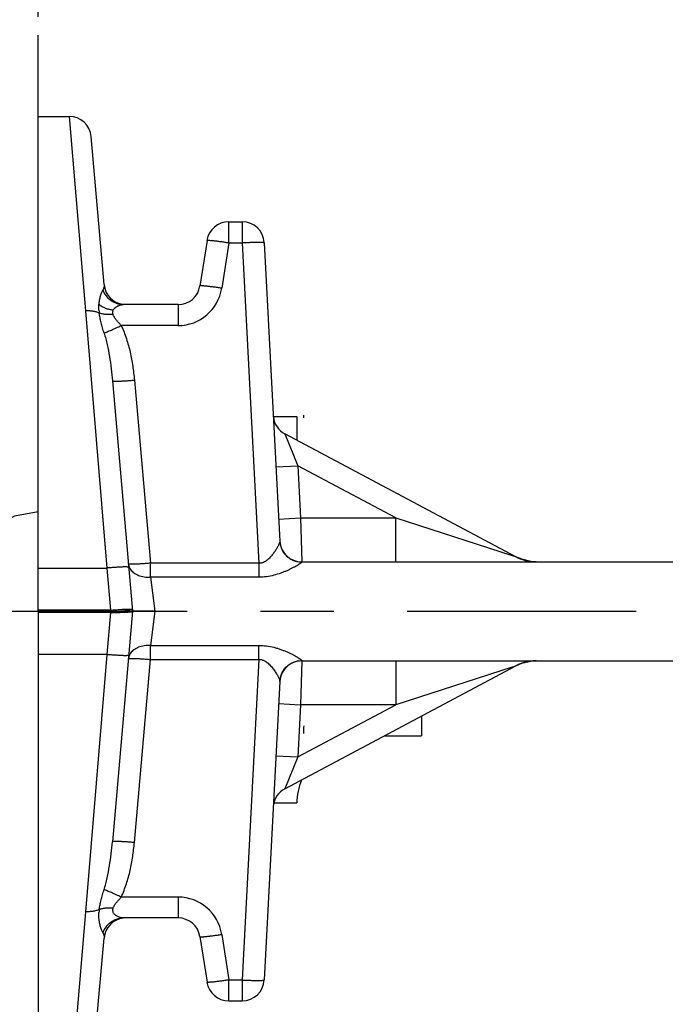
# Model space of a CAD drawing. Extents: x 2.3 to 15.4, y 4.1 to 19.4.
# Drawn here: x 10.4 to 11.3, y 8.4 to 9.8 of the extents above; entities that cross this region are included whole.
import ezdxf

# ---------------------------------------------------------------- set-up
doc = ezdxf.new("R2010")
doc.units = 0
doc.header["$LTSCALE"] = 0.25
doc.header["$MEASUREMENT"] = 0
doc.linetypes.add('CENTER', pattern=[2, 1.25, -0.25, 0.25, -0.25])
doc.linetypes.add('DASHED', pattern=[0.75, 0.5, -0.25])
doc.layers.get('0').update_dxf_attribs({"linetype": 'CONTINUOUS'})
doc.layers.get('DEFPOINTS').update_dxf_attribs({"linetype": 'CONTINUOUS'})
for name, color, linetype in [('12_COMPONENTS', 7, 'CONTINUOUS'), ('DIM', 2, 'CONTINUOUS'), ('pos escutcheon', 7, 'DASHED')]:
    doc.layers.add(name, color=color, linetype=linetype)
doc.styles.add('Arial', font='Arial_0.ttf', dxfattribs={"height": 0.18})
doc.styles.get("Standard").update_dxf_attribs({"font": 'Arial_0.ttf'})
doc.dimstyles.get("Standard").update_dxf_attribs({"dimtxt": 0.18, "dimasz": 0.18, "dimexe": 0.18, "dimexo": 0.0625, "dimgap": 0.09, "dimtad": 0, "dimtih": 1, "dimtoh": 1, "dimdec": 4, "dimzin": 0, "dimdsep": 46, "dimtxsty": 'Standard', "dimcen": 0.09, "dimadec": 0, "dimazin": 0, "dimtfac": 1, "dimtdec": 4, "dimtofl": 0, "dimtmove": 0, "dimatfit": 3, "dimfxl": 0, "dimtolj": 1, "dimtzin": 0, "dimarcsym": 0})

# ---------------------------------------------------------------- blocks, each defined once
blk = doc.blocks.new('HEAD')
at = {"layer": '12_COMPONENTS', "color": 7, "linetype": 'Continuous'}
for p, q in [((18.0645, 11.1641), (18.107, 11.1641)), ((18.1545, 10.9347), (18.1369, 11.1367)), ((18.3246, 11.0204), (18.343, 11.0204)), ((18.295, 10.9949), (18.2854, 10.9328)), ((18.373, 10.9919), (18.3943, 10.5846)), ((18.2557, 10.9074), (18.1805, 10.9074)), ((18.166, 10.8034), (18.1935, 10.4891)), ((18.3855, 10.7547), (18.4175, 10.7547)), ((18.4175, 10.7547), (18.4175, 10.7224)), ((18.7164, 10.5636), (18.4012, 10.7311)), ((18.4242, 10.5566), (18.9395, 10.5566)), ((18.7243, 10.5601), (18.7164, 10.5636)), ((18.7369, 10.5571), (18.7243, 10.5601)), ((18.7441, 10.5566), (18.7368, 10.5571)), ((18.1935, 10.4891), (18.166, 10.1748)), ((18.2236, 10.4891), (18.1935, 10.4891)), ((18.4242, 10.4216), (18.9395, 10.4216)), ((18.7368, 10.4212), (18.7441, 10.4216)), ((18.4012, 10.2471), (18.7164, 10.4147)), ((18.3943, 10.3936), (18.373, 9.9863)), ((18.5875, 10.3462), (18.5875, 10.3191)), ((18.5367, 10.3191), (18.5875, 10.3191)), ((18.3856, 10.2277), (18.4176, 10.2277)), ((18.2557, 10.0709), (18.1805, 10.0709)), ((18.2854, 10.0454), (18.295, 9.9833)), ((18.1369, 9.8415), (18.1545, 10.0435)), ((18.3246, 9.9579), (18.343, 9.9579))]:
    blk.add_line(p, q, dxfattribs=at)
at = {"layer": '12_COMPONENTS', "color": 9, "linetype": 'Continuous'}
for p, q in [((18.107, 11.1641), (18.1291, 10.8988)), ((18.3246, 10.9919), (18.3246, 11.0204)), ((18.343, 11.0204), (18.343, 10.9919)), ((18.3246, 10.9919), (18.315, 10.9298)), ((18.3246, 10.9919), (18.343, 10.9919)), ((18.343, 10.9919), (18.3659, 10.5548)), ((18.2557, 10.9074), (18.2557, 10.8789)), ((18.1291, 10.8988), (18.1584, 10.5481)), ((18.1668, 10.8941), (18.1664, 10.8962)), ((18.2557, 10.8789), (18.178, 10.8789)), ((18.1959, 10.8045), (18.2177, 10.5548)), ((18.4012, 10.7311), (18.4189, 10.6877)), ((18.389, 10.6862), (18.4189, 10.6877)), ((18.5527, 10.6166), (18.4189, 10.6877)), ((18.4189, 10.6877), (18.4227, 10.6166)), ((18.3927, 10.615), (18.4227, 10.6166)), ((18.4227, 10.6166), (18.5527, 10.6166)), ((18.4227, 10.6166), (18.4242, 10.5566)), ((18.5527, 10.5566), (18.5527, 10.6166)), ((18.5527, 10.6166), (18.7112, 10.5653)), ((18.4242, 10.5566), (18.4243, 10.5563)), ((18.7112, 10.5653), (18.716, 10.5637)), ((18.716, 10.5637), (18.7164, 10.5636)), ((18.0645, 10.5481), (18.1584, 10.5481)), ((18.1584, 10.5481), (18.1634, 10.4907)), ((18.2177, 10.5357), (18.2177, 10.5548)), ((18.3659, 10.5548), (18.2177, 10.5548)), ((18.3659, 10.5548), (18.3659, 10.5357)), ((18.3659, 10.5357), (18.2177, 10.5357)), ((18.2177, 10.5357), (18.2236, 10.4891)), ((18.1634, 10.4907), (18.0645, 10.4907)), ((18.1634, 10.4875), (18.1634, 10.4907)), ((18.1919, 10.4911), (18.1876, 10.4903)), ((18.2236, 10.4891), (18.2177, 10.4426)), ((18.1634, 10.4875), (18.0645, 10.4875)), ((18.1634, 10.4875), (18.1584, 10.4301)), ((18.2177, 10.4426), (18.3659, 10.4426)), ((18.2177, 10.4234), (18.2177, 10.4426)), ((18.3659, 10.4234), (18.3659, 10.4426)), ((18.1584, 10.4301), (18.0645, 10.4301)), ((18.1584, 10.4301), (18.1291, 10.0794)), ((18.1959, 10.1737), (18.2177, 10.4234)), ((18.2177, 10.4234), (18.3659, 10.4234)), ((18.3659, 10.4234), (18.343, 9.9863)), ((18.4242, 10.4216), (18.4227, 10.3616)), ((18.4243, 10.4219), (18.4242, 10.4216)), ((18.5527, 10.4216), (18.5527, 10.3616)), ((18.7113, 10.413), (18.5527, 10.3616)), ((18.7145, 10.414), (18.7113, 10.413)), ((18.716, 10.4145), (18.7145, 10.414)), ((18.7164, 10.4147), (18.716, 10.4145)), ((18.3927, 10.3632), (18.4227, 10.3616)), ((18.4189, 10.2905), (18.5527, 10.3616)), ((18.4227, 10.3616), (18.4189, 10.2905)), ((18.5527, 10.3616), (18.4227, 10.3616)), ((18.389, 10.2921), (18.4189, 10.2905)), ((18.4189, 10.2905), (18.4012, 10.2471)), ((18.2557, 10.0993), (18.178, 10.0993)), ((18.2557, 10.0993), (18.2557, 10.0709)), ((18.1291, 10.0794), (18.107, 9.8141)), ((18.1664, 10.0821), (18.1668, 10.0842)), ((18.315, 10.0484), (18.3246, 9.9863)), ((18.3246, 9.9863), (18.343, 9.9863)), ((18.3246, 9.9579), (18.3246, 9.9863)), ((18.343, 9.9863), (18.343, 9.9579))]:
    blk.add_line(p, q, dxfattribs=at)
at = {"layer": '12_COMPONENTS', "color": 7, "linetype": 'Continuous'}
blk.add_lwpolyline([(18.7164, 10.4147), (18.7243, 10.4182), (18.7369, 10.4212)], dxfattribs=at)
for centre, radius, start, end in [((18.107, 11.1341), 0.03, 5, 90), ((18.3246, 10.9904), 0.03, 90, 171.2314), ((18.343, 10.9904), 0.03, 3, 90), ((18.1844, 10.9374), 0.03, 185, 262.6461), ((18.2557, 10.9374), 0.03, 270, 351.2314), ((18.4153, 10.7576), 0.03, 186.2215, 242), ((18.4242, 10.5866), 0.03, 183.8178, 270), ((18.4242, 10.3916), 0.03, 90, 176.1822), ((18.4153, 10.2206), 0.03, 118, 174.5848), ((18.5113, 10.2254), 0.0938, 158.8904, 178.5843), ((18.1844, 10.0409), 0.03, 97.3539, 175), ((18.2557, 10.0409), 0.03, 8.7686, 90), ((18.3246, 9.9879), 0.03, 188.7686, 270), ((18.343, 9.9879), 0.03, 270, 357)]:
    blk.add_arc(centre, radius, start, end, dxfattribs=at)
at = {"layer": '12_COMPONENTS', "color": 9, "linetype": 'Continuous'}
for centre, radius, start, end in [((18.2557, 10.9389), 0.06, 270.0028, 351.2288), ((18.2165, 10.9041), 0.069, 183.4506, 186.8463), ((18.7441, 10.6159), 0.0593, 241.7306, 242.101), ((18.7442, 10.6162), 0.0596, 242.1049, 250.2211), ((18.7442, 10.616), 0.0594, 250.2227, 269.9979), ((18.7442, 10.3622), 0.0594, 90.004, 97.9852), ((18.7441, 10.3623), 0.0593, 117.8978, 118.2694), ((18.7442, 10.3622), 0.0594, 116.1745, 117.8973), ((18.7442, 10.362), 0.0596, 109.7805, 116.1733), ((18.7442, 10.3622), 0.0594, 109.3706, 109.7772), ((18.7441, 10.3623), 0.0593, 97.9823, 109.3706), ((18.2557, 10.0393), 0.06, 8.7712, 89.9973), ((18.215, 10.0742), 0.0675, 173.1132, 176.5875)]:
    blk.add_arc(centre, radius, start, end, dxfattribs=at)
for points, knots in [([(18.295, 10.9949), (18.295, 10.995), (18.295, 10.995), (18.2951, 10.995), (18.2952, 10.9951), (18.2953, 10.9951), (18.2956, 10.9951), (18.2959, 10.9952), (18.2963, 10.9952), (18.2968, 10.9952), (18.2975, 10.9952), (18.2986, 10.9951), (18.3001, 10.995), (18.3019, 10.9949), (18.3038, 10.9947), (18.3059, 10.9945), (18.3091, 10.9941), (18.3135, 10.9935), (18.3189, 10.9928), (18.3227, 10.9922), (18.3246, 10.9919)], [0, 0, 0, 0, 0.002797, 0.004758, 0.007204, 0.013684, 0.02238, 0.033331, 0.046546, 0.062023, 0.079732, 0.121663, 0.17195, 0.23018, 0.295801, 0.368149, 0.446556, 0.618605, 0.805644, 1, 1, 1, 1]), ([(18.343, 10.9919), (18.3449, 10.992), (18.3488, 10.9922), (18.3543, 10.9924), (18.3587, 10.9925), (18.3619, 10.9926), (18.3641, 10.9926), (18.366, 10.9926), (18.3678, 10.9925), (18.3693, 10.9925), (18.3704, 10.9924), (18.3712, 10.9924), (18.3716, 10.9923), (18.372, 10.9923), (18.3723, 10.9922), (18.3726, 10.9922), (18.3728, 10.9921), (18.3729, 10.992), (18.3729, 10.992), (18.3729, 10.992), (18.373, 10.9919)], [0, 0, 0, 0, 0.194241, 0.380945, 0.553012, 0.631472, 0.703871, 0.769517, 0.827792, 0.878146, 0.920116, 0.937841, 0.953339, 0.966583, 0.977562, 0.986276, 0.992764, 0.995214, 0.99718, 1, 1, 1, 1]), ([(18.1545, 10.9347), (18.1546, 10.9342), (18.1546, 10.933), (18.1544, 10.9313), (18.1539, 10.9296), (18.1535, 10.9286), (18.1532, 10.928)], [0, 0, 0, 0, 0.245026, 0.489966, 0.739642, 1, 1, 1, 1]), ([(18.315, 10.9298), (18.3131, 10.9301), (18.3094, 10.9306), (18.3039, 10.9314), (18.2996, 10.9319), (18.2964, 10.9323), (18.2942, 10.9325), (18.2923, 10.9327), (18.2905, 10.9329), (18.289, 10.933), (18.2879, 10.933), (18.2872, 10.933), (18.2867, 10.933), (18.2863, 10.933), (18.286, 10.933), (18.2858, 10.933), (18.2856, 10.9329), (18.2855, 10.9329), (18.2854, 10.9329), (18.2854, 10.9328), (18.2854, 10.9328)], [0, 0, 0, 0, 0.194364, 0.381415, 0.553459, 0.631862, 0.704208, 0.769827, 0.828057, 0.878342, 0.920271, 0.937979, 0.953455, 0.966671, 0.977621, 0.986317, 0.992796, 0.995243, 0.997203, 1, 1, 1, 1]), ([(18.1476, 10.9074), (18.1478, 10.9095), (18.1483, 10.9137), (18.1496, 10.9194), (18.1511, 10.9235), (18.1523, 10.9263), (18.1529, 10.9275), (18.1532, 10.928)], [0, 0, 0, 0, 0.304213, 0.577777, 0.813845, 0.914348, 1, 1, 1, 1]), ([(18.1805, 10.9074), (18.1775, 10.9074), (18.1715, 10.9084), (18.1633, 10.9127), (18.1568, 10.9194), (18.1541, 10.9251), (18.1532, 10.928)], [0, 0, 0, 0, 0.246253, 0.49443, 0.74569, 1, 1, 1, 1]), ([(18.1476, 10.9), (18.1476, 10.9006), (18.1475, 10.9031), (18.1475, 10.9055), (18.1476, 10.9074)], [0, 0, 0, 0, 0.257727, 1, 1, 1, 1]), ([(18.1671, 10.8998), (18.1653, 10.9), (18.1618, 10.9006), (18.1567, 10.9022), (18.1519, 10.9044), (18.149, 10.9063), (18.1476, 10.9074)], [0, 0, 0, 0, 0.253766, 0.507457, 0.757329, 1, 1, 1, 1]), ([(18.1671, 10.8998), (18.1674, 10.9005), (18.168, 10.9014), (18.169, 10.9025), (18.17, 10.9035), (18.1715, 10.9045), (18.1738, 10.9059), (18.1763, 10.9068), (18.1788, 10.9073), (18.18, 10.9074), (18.1805, 10.9074)], [0, 0, 0, 0, 0.136779, 0.204486, 0.271573, 0.403826, 0.533447, 0.779948, 0.894232, 1, 1, 1, 1]), ([(18.148, 10.8959), (18.1466, 10.8965), (18.1437, 10.8975), (18.1391, 10.8984), (18.1341, 10.8989), (18.1308, 10.8989), (18.1291, 10.8988)], [0, 0, 0, 0, 0.231875, 0.478526, 0.736115, 1, 1, 1, 1]), ([(18.1546, 10.8687), (18.1539, 10.8711), (18.1525, 10.8757), (18.1505, 10.8826), (18.149, 10.8893), (18.1482, 10.8937), (18.148, 10.8959)], [0, 0, 0, 0, 0.263765, 0.519397, 0.765237, 1, 1, 1, 1]), ([(18.1668, 10.8941), (18.1651, 10.8939), (18.1618, 10.8937), (18.1569, 10.8939), (18.1523, 10.8946), (18.1493, 10.8954), (18.148, 10.8959)], [0, 0, 0, 0, 0.266497, 0.525174, 0.771037, 1, 1, 1, 1]), ([(18.1664, 10.8962), (18.1664, 10.8968), (18.1665, 10.8981), (18.1669, 10.8993), (18.1671, 10.8998)], [0, 0, 0, 0, 0.514064, 1, 1, 1, 1]), ([(18.178, 10.8789), (18.1769, 10.8801), (18.1747, 10.8825), (18.172, 10.8856), (18.17, 10.8881), (18.1687, 10.89), (18.1676, 10.892), (18.167, 10.8934), (18.1668, 10.8941)], [0, 0, 0, 0, 0.260407, 0.517482, 0.643561, 0.766909, 0.886501, 1, 1, 1, 1]), ([(18.1546, 10.8687), (18.1553, 10.869), (18.1567, 10.8695), (18.16, 10.8709), (18.1649, 10.8729), (18.1712, 10.8758), (18.1757, 10.8778), (18.178, 10.8789)], [0, 0, 0, 0, 0.083057, 0.182021, 0.420403, 0.699273, 1, 1, 1, 1]), ([(18.178, 10.8789), (18.1807, 10.8731), (18.1854, 10.8611), (18.1904, 10.8425), (18.1939, 10.8236), (18.1953, 10.8109), (18.1959, 10.8045)], [0, 0, 0, 0, 0.249993, 0.499989, 0.749999, 1, 1, 1, 1]), ([(18.1546, 10.8687), (18.1554, 10.8661), (18.157, 10.8608), (18.1595, 10.8501), (18.1621, 10.8365), (18.1644, 10.82), (18.1655, 10.809), (18.166, 10.8034)], [0, 0, 0, 0, 0.124627, 0.249331, 0.498992, 0.749192, 1, 1, 1, 1]), ([(18.166, 10.8034), (18.166, 10.8034), (18.1661, 10.8034), (18.1661, 10.8033), (18.1662, 10.8033), (18.1664, 10.8032), (18.1666, 10.8032), (18.167, 10.8031), (18.1674, 10.8031), (18.1678, 10.8031), (18.1686, 10.803), (18.1697, 10.803), (18.1712, 10.803), (18.1729, 10.803), (18.1749, 10.8031), (18.177, 10.8032), (18.1803, 10.8033), (18.1846, 10.8036), (18.1902, 10.804), (18.194, 10.8043), (18.1959, 10.8045)], [0, 0, 0, 0, 0.002812, 0.004779, 0.007232, 0.013722, 0.022429, 0.033392, 0.046621, 0.062112, 0.079836, 0.121798, 0.172118, 0.230383, 0.296034, 0.368405, 0.446825, 0.618862, 0.805827, 1, 1, 1, 1]), ([(18.3943, 10.5846), (18.3943, 10.5845), (18.3943, 10.5841), (18.3942, 10.5835), (18.394, 10.5829), (18.3938, 10.5824), (18.3937, 10.5822)], [0, 0, 0, 0, 0.184165, 0.413687, 0.686737, 1, 1, 1, 1]), ([(18.3943, 10.5846), (18.3944, 10.5827), (18.395, 10.579), (18.3968, 10.5736), (18.3997, 10.5687), (18.4035, 10.5644), (18.408, 10.5609), (18.4131, 10.5583), (18.4186, 10.5567), (18.4224, 10.5563), (18.4243, 10.5563)], [0, 0, 0, 0, 0.124642, 0.249537, 0.374367, 0.499303, 0.624343, 0.749473, 0.874819, 1, 1, 1, 1]), ([(18.3937, 10.5822), (18.3935, 10.5817), (18.3931, 10.5806), (18.3923, 10.579), (18.3913, 10.5772), (18.3903, 10.5753), (18.3891, 10.5733), (18.3873, 10.5705), (18.3847, 10.5669), (18.3819, 10.5634), (18.3792, 10.5608), (18.3771, 10.5589), (18.3746, 10.5572), (18.3724, 10.556), (18.3705, 10.5553), (18.3685, 10.5548), (18.3669, 10.5547), (18.3659, 10.5548)], [0, 0, 0, 0, 0.039091, 0.084078, 0.133912, 0.187689, 0.244793, 0.304637, 0.430894, 0.564271, 0.633272, 0.703717, 0.775682, 0.849185, 0.886489, 0.924238, 1, 1, 1, 1]), ([(18.4243, 10.5563), (18.4243, 10.5563), (18.4242, 10.5562), (18.4242, 10.556), (18.424, 10.5558), (18.4238, 10.5555), (18.4233, 10.5551), (18.4226, 10.5546), (18.4217, 10.5539), (18.4202, 10.5529), (18.4181, 10.5516), (18.4151, 10.5499), (18.4117, 10.5482), (18.4081, 10.5463), (18.4041, 10.5445), (18.3999, 10.5427), (18.394, 10.5405), (18.3861, 10.5381), (18.3762, 10.5361), (18.3693, 10.5357), (18.3659, 10.5357)], [0, 0, 0, 0, 0.002149, 0.004927, 0.008459, 0.012788, 0.023866, 0.038109, 0.055334, 0.07528, 0.122212, 0.176838, 0.237576, 0.303024, 0.3723, 0.444709, 0.519679, 0.675407, 0.836392, 1, 1, 1, 1]), ([(18.1883, 10.5492), (18.1883, 10.5492), (18.1882, 10.5492), (18.1882, 10.5493), (18.1881, 10.5493), (18.1879, 10.5494), (18.1876, 10.5494), (18.1873, 10.5495), (18.1869, 10.5495), (18.1865, 10.5495), (18.1857, 10.5496), (18.1846, 10.5496), (18.1831, 10.5496), (18.1814, 10.5496), (18.1794, 10.5495), (18.1772, 10.5494), (18.174, 10.5493), (18.1696, 10.549), (18.1641, 10.5486), (18.1603, 10.5483), (18.1584, 10.5481)], [0, 0, 0, 0, 0.002812, 0.004779, 0.007232, 0.013722, 0.022429, 0.033392, 0.046621, 0.062112, 0.079836, 0.121798, 0.172118, 0.230383, 0.296034, 0.368405, 0.446825, 0.618862, 0.805827, 1, 1, 1, 1]), ([(18.2177, 10.5548), (18.2158, 10.5546), (18.212, 10.5543), (18.2065, 10.5539), (18.2021, 10.5536), (18.1989, 10.5535), (18.1967, 10.5534), (18.1948, 10.5533), (18.193, 10.5533), (18.1915, 10.5533), (18.1904, 10.5533), (18.1897, 10.5534), (18.1892, 10.5534), (18.1888, 10.5534), (18.1885, 10.5535), (18.1882, 10.5535), (18.1881, 10.5536), (18.188, 10.5536), (18.1879, 10.5537), (18.1879, 10.5537), (18.1879, 10.5537)], [0, 0, 0, 0, 0.194172, 0.381136, 0.553173, 0.631593, 0.703965, 0.769616, 0.827881, 0.878202, 0.920164, 0.937888, 0.953379, 0.966608, 0.97757, 0.986277, 0.992768, 0.995221, 0.997188, 1, 1, 1, 1]), ([(18.1879, 10.5537), (18.1879, 10.5531), (18.1881, 10.5518), (18.1887, 10.5499), (18.1895, 10.548), (18.1902, 10.5469), (18.1906, 10.5463)], [0, 0, 0, 0, 0.245825, 0.492515, 0.743014, 1, 1, 1, 1]), ([(18.1906, 10.5463), (18.1919, 10.5445), (18.1944, 10.5421), (18.1983, 10.5396), (18.2017, 10.5381), (18.2054, 10.5368), (18.2094, 10.536), (18.2135, 10.5356), (18.2163, 10.5356), (18.2177, 10.5357)], [0, 0, 0, 0, 0.21719, 0.335215, 0.459243, 0.588781, 0.723079, 0.860775, 1, 1, 1, 1]), ([(18.1634, 10.4907), (18.1657, 10.4909), (18.1702, 10.4912), (18.1767, 10.4917), (18.1824, 10.492), (18.1859, 10.4921), (18.1875, 10.4921)], [0, 0, 0, 0, 0.288542, 0.561278, 0.802699, 1, 1, 1, 1]), ([(18.1876, 10.4903), (18.186, 10.49), (18.1825, 10.4896), (18.1768, 10.4889), (18.1703, 10.4882), (18.1657, 10.4877), (18.1634, 10.4875)], [0, 0, 0, 0, 0.197658, 0.439311, 0.711986, 1, 1, 1, 1]), ([(18.1875, 10.4921), (18.1883, 10.4922), (18.1895, 10.4922), (18.1909, 10.4921), (18.1916, 10.4921), (18.1921, 10.4921), (18.1924, 10.492), (18.1927, 10.492), (18.1929, 10.4919), (18.1931, 10.4919), (18.1932, 10.4918), (18.1933, 10.4918), (18.1933, 10.4917)], [0, 0, 0, 0, 0.420705, 0.589914, 0.73031, 0.789421, 0.841073, 0.885265, 0.922028, 0.95145, 0.973763, 1, 1, 1, 1]), ([(18.1933, 10.4917), (18.1933, 10.4917), (18.1932, 10.4916), (18.1931, 10.4915), (18.1929, 10.4914), (18.1927, 10.4914), (18.1924, 10.4912), (18.1921, 10.4912), (18.1919, 10.4911)], [0, 0, 0, 0, 0.097029, 0.179733, 0.288842, 0.4252, 0.589134, 1, 1, 1, 1]), ([(18.2177, 10.4426), (18.2163, 10.4426), (18.2135, 10.4426), (18.2094, 10.4422), (18.2054, 10.4414), (18.2017, 10.4402), (18.1983, 10.4386), (18.1944, 10.4361), (18.1919, 10.4337), (18.1906, 10.4319)], [0, 0, 0, 0, 0.139205, 0.276909, 0.411236, 0.540789, 0.664788, 0.782723, 1, 1, 1, 1]), ([(18.3659, 10.4426), (18.3693, 10.4426), (18.3762, 10.4421), (18.3845, 10.4405), (18.3909, 10.4387), (18.3955, 10.4371), (18.3999, 10.4355), (18.4041, 10.4337), (18.4081, 10.4319), (18.4118, 10.4301), (18.4151, 10.4283), (18.4181, 10.4266), (18.4202, 10.4253), (18.4217, 10.4243), (18.4226, 10.4237), (18.4233, 10.4231), (18.4238, 10.4227), (18.424, 10.4224), (18.4242, 10.4222), (18.4242, 10.4221), (18.4243, 10.422), (18.4243, 10.4219)], [0, 0, 0, 0, 0.163615, 0.324617, 0.403348, 0.480416, 0.555401, 0.627817, 0.697104, 0.762524, 0.82322, 0.877843, 0.92474, 0.944676, 0.961898, 0.976141, 0.987216, 0.991545, 0.995074, 0.997851, 1, 1, 1, 1]), ([(18.1883, 10.429), (18.1883, 10.429), (18.1882, 10.429), (18.1882, 10.4289), (18.1881, 10.4289), (18.1879, 10.4288), (18.1876, 10.4288), (18.1873, 10.4287), (18.1869, 10.4287), (18.1865, 10.4287), (18.1857, 10.4286), (18.1846, 10.4286), (18.1831, 10.4286), (18.1814, 10.4286), (18.1794, 10.4287), (18.1772, 10.4288), (18.174, 10.429), (18.1696, 10.4292), (18.1641, 10.4296), (18.1603, 10.4299), (18.1584, 10.4301)], [0, 0, 0, 0, 0.002812, 0.004779, 0.007232, 0.013722, 0.022429, 0.033392, 0.046621, 0.062112, 0.079836, 0.121798, 0.172118, 0.230383, 0.296034, 0.368405, 0.446825, 0.618862, 0.805827, 1, 1, 1, 1]), ([(18.1906, 10.4319), (18.1899, 10.4308), (18.1886, 10.4284), (18.188, 10.4258), (18.1879, 10.4245)], [0, 0, 0, 0, 0.510022, 1, 1, 1, 1]), ([(18.1879, 10.4245), (18.1879, 10.4245), (18.1879, 10.4246), (18.188, 10.4246), (18.1881, 10.4246), (18.1882, 10.4247), (18.1885, 10.4248), (18.1888, 10.4248), (18.1892, 10.4248), (18.1897, 10.4249), (18.1904, 10.4249), (18.1915, 10.4249), (18.193, 10.4249), (18.1948, 10.4249), (18.1967, 10.4248), (18.1989, 10.4247), (18.2021, 10.4246), (18.2065, 10.4243), (18.212, 10.4239), (18.2158, 10.4236), (18.2177, 10.4234)], [0, 0, 0, 0, 0.002812, 0.004779, 0.007231, 0.013721, 0.022427, 0.03339, 0.046618, 0.062109, 0.079832, 0.121794, 0.172114, 0.230379, 0.29603, 0.368402, 0.446822, 0.618861, 0.805827, 1, 1, 1, 1]), ([(18.3659, 10.4234), (18.3665, 10.4235), (18.3677, 10.4235), (18.3694, 10.4232), (18.3711, 10.4227), (18.3727, 10.422), (18.3743, 10.4212), (18.3762, 10.42), (18.3783, 10.4183), (18.3807, 10.416), (18.3828, 10.4137), (18.3847, 10.4113), (18.3865, 10.4088), (18.3881, 10.4064), (18.3896, 10.4041), (18.3909, 10.4019), (18.392, 10.3998), (18.393, 10.3979), (18.3936, 10.3964), (18.394, 10.3953), (18.3942, 10.3947), (18.3943, 10.3941), (18.3943, 10.3938), (18.3943, 10.3936)], [0, 0, 0, 0, 0.040802, 0.081624, 0.122076, 0.162005, 0.20154, 0.240632, 0.317224, 0.392053, 0.465043, 0.536093, 0.604979, 0.671332, 0.73472, 0.794474, 0.849695, 0.899324, 0.94191, 0.960111, 0.975974, 0.989307, 1, 1, 1, 1]), ([(18.3943, 10.3936), (18.3944, 10.3955), (18.395, 10.3993), (18.3968, 10.4046), (18.3997, 10.4096), (18.4035, 10.4138), (18.408, 10.4174), (18.4131, 10.42), (18.4186, 10.4215), (18.4224, 10.4219), (18.4243, 10.4219)], [0, 0, 0, 0, 0.124642, 0.249537, 0.374367, 0.499303, 0.624343, 0.749473, 0.874819, 1, 1, 1, 1]), ([(18.1546, 10.1095), (18.1554, 10.1121), (18.157, 10.1174), (18.1595, 10.1282), (18.1621, 10.1418), (18.1644, 10.1582), (18.1655, 10.1693), (18.166, 10.1748)], [0, 0, 0, 0, 0.124626, 0.24933, 0.498991, 0.749191, 1, 1, 1, 1]), ([(18.1959, 10.1737), (18.194, 10.1739), (18.1902, 10.1742), (18.1846, 10.1746), (18.1803, 10.1749), (18.177, 10.175), (18.1749, 10.1751), (18.1729, 10.1752), (18.1712, 10.1752), (18.1697, 10.1752), (18.1686, 10.1752), (18.1678, 10.1752), (18.1674, 10.1751), (18.167, 10.1751), (18.1666, 10.175), (18.1664, 10.175), (18.1662, 10.1749), (18.1661, 10.1749), (18.1661, 10.1749), (18.166, 10.1748), (18.166, 10.1748)], [0, 0, 0, 0, 0.194173, 0.381138, 0.553175, 0.631595, 0.703966, 0.769617, 0.827882, 0.878202, 0.920164, 0.937888, 0.953379, 0.966608, 0.977571, 0.986278, 0.992768, 0.995221, 0.997188, 1, 1, 1, 1]), ([(18.178, 10.0993), (18.1807, 10.1051), (18.1854, 10.1171), (18.1904, 10.1357), (18.1939, 10.1546), (18.1953, 10.1674), (18.1959, 10.1737)], [0, 0, 0, 0, 0.249993, 0.499989, 0.749999, 1, 1, 1, 1]), ([(18.148, 10.0823), (18.1482, 10.0845), (18.149, 10.0889), (18.1505, 10.0956), (18.1525, 10.1025), (18.1539, 10.1071), (18.1546, 10.1095)], [0, 0, 0, 0, 0.234736, 0.480593, 0.736214, 1, 1, 1, 1]), ([(18.178, 10.0993), (18.1757, 10.1004), (18.1712, 10.1024), (18.1649, 10.1053), (18.16, 10.1073), (18.1567, 10.1087), (18.1553, 10.1092), (18.1546, 10.1095)], [0, 0, 0, 0, 0.300721, 0.579588, 0.817971, 0.916939, 1, 1, 1, 1]), ([(18.1668, 10.0842), (18.167, 10.0849), (18.1676, 10.0862), (18.1687, 10.0882), (18.17, 10.0901), (18.172, 10.0926), (18.1747, 10.0957), (18.1769, 10.0981), (18.178, 10.0993)], [0, 0, 0, 0, 0.113508, 0.232985, 0.356336, 0.482428, 0.739552, 1, 1, 1, 1]), ([(18.148, 10.0823), (18.1466, 10.0818), (18.1437, 10.0808), (18.1391, 10.0798), (18.1341, 10.0793), (18.1308, 10.0793), (18.1291, 10.0794)], [0, 0, 0, 0, 0.231876, 0.478527, 0.736116, 1, 1, 1, 1]), ([(18.1476, 10.0709), (18.1475, 10.0721), (18.1475, 10.0745), (18.1475, 10.077), (18.1476, 10.0783)], [0, 0, 0, 0, 0.48969, 1, 1, 1, 1]), ([(18.1668, 10.0842), (18.1651, 10.0843), (18.1618, 10.0845), (18.1569, 10.0843), (18.1523, 10.0836), (18.1493, 10.0828), (18.148, 10.0823)], [0, 0, 0, 0, 0.266501, 0.525181, 0.771042, 1, 1, 1, 1]), ([(18.1671, 10.0784), (18.1669, 10.0789), (18.1665, 10.0801), (18.1664, 10.0814), (18.1664, 10.0821)], [0, 0, 0, 0, 0.485932, 1, 1, 1, 1]), ([(18.1805, 10.0709), (18.18, 10.0709), (18.1788, 10.071), (18.1763, 10.0714), (18.1738, 10.0724), (18.1715, 10.0737), (18.1697, 10.0749), (18.1682, 10.0765), (18.1674, 10.0777), (18.1671, 10.0784)], [0, 0, 0, 0, 0.105756, 0.219976, 0.466459, 0.596022, 0.728333, 0.863228, 1, 1, 1, 1]), ([(18.1532, 10.0502), (18.1529, 10.0507), (18.1523, 10.0519), (18.1514, 10.0539), (18.1506, 10.0562), (18.1494, 10.0596), (18.1483, 10.0646), (18.1478, 10.0687), (18.1476, 10.0709)], [0, 0, 0, 0, 0.085672, 0.1862, 0.298921, 0.422225, 0.695784, 1, 1, 1, 1]), ([(18.1532, 10.0502), (18.1541, 10.0531), (18.1568, 10.0588), (18.1633, 10.0655), (18.1715, 10.0699), (18.1775, 10.0709), (18.1805, 10.0709)], [0, 0, 0, 0, 0.254307, 0.505565, 0.753743, 1, 1, 1, 1]), ([(18.1532, 10.0502), (18.1535, 10.0497), (18.1539, 10.0486), (18.1544, 10.0469), (18.1546, 10.0452), (18.1546, 10.044), (18.1545, 10.0435)], [0, 0, 0, 0, 0.26033, 0.509924, 0.754941, 1, 1, 1, 1]), ([(18.2854, 10.0454), (18.2854, 10.0454), (18.2854, 10.0454), (18.2855, 10.0453), (18.2856, 10.0453), (18.2858, 10.0453), (18.286, 10.0452), (18.2863, 10.0452), (18.2867, 10.0452), (18.2872, 10.0452), (18.2879, 10.0452), (18.289, 10.0452), (18.2905, 10.0453), (18.2923, 10.0455), (18.2942, 10.0457), (18.2964, 10.0459), (18.2996, 10.0463), (18.3039, 10.0468), (18.3094, 10.0476), (18.3131, 10.0481), (18.315, 10.0484)], [0, 0, 0, 0, 0.002797, 0.004757, 0.007204, 0.013683, 0.022379, 0.033329, 0.046545, 0.062021, 0.079729, 0.121658, 0.171943, 0.230173, 0.295792, 0.368138, 0.446541, 0.618585, 0.805636, 1, 1, 1, 1]), ([(18.3246, 9.9863), (18.3227, 9.986), (18.3189, 9.9854), (18.3135, 9.9847), (18.3091, 9.9841), (18.3059, 9.9838), (18.3038, 9.9835), (18.3019, 9.9833), (18.3001, 9.9832), (18.2986, 9.9831), (18.2975, 9.983), (18.2968, 9.983), (18.2963, 9.983), (18.2959, 9.983), (18.2956, 9.9831), (18.2953, 9.9831), (18.2952, 9.9831), (18.2951, 9.9832), (18.295, 9.9832), (18.295, 9.9833), (18.295, 9.9833)], [0, 0, 0, 0, 0.194366, 0.381421, 0.553468, 0.631871, 0.704217, 0.769835, 0.828065, 0.87835, 0.920277, 0.937985, 0.953461, 0.966675, 0.977625, 0.986319, 0.992797, 0.995243, 0.997203, 1, 1, 1, 1]), ([(18.343, 9.9863), (18.3449, 9.9862), (18.3488, 9.986), (18.3543, 9.9858), (18.3587, 9.9857), (18.3619, 9.9856), (18.3641, 9.9856), (18.366, 9.9856), (18.3678, 9.9857), (18.3693, 9.9857), (18.3704, 9.9858), (18.3712, 9.9859), (18.3716, 9.9859), (18.372, 9.986), (18.3723, 9.986), (18.3726, 9.9861), (18.3728, 9.9861), (18.3729, 9.9862), (18.3729, 9.9862), (18.3729, 9.9863), (18.373, 9.9863)], [0, 0, 0, 0, 0.194241, 0.380945, 0.553012, 0.631472, 0.703871, 0.769517, 0.827792, 0.878146, 0.920116, 0.937841, 0.953339, 0.966583, 0.977562, 0.986276, 0.992764, 0.995214, 0.99718, 1, 1, 1, 1])]:
    blk.add_open_spline(points, degree=3, knots=knots, dxfattribs=at)
at = {"layer": '12_COMPONENTS', "color": 7, "linetype": 'Continuous'}
blk.add_open_spline([(18.1634, 10.4875), (18.1653, 10.4875), (18.1692, 10.4876), (18.1747, 10.4876), (18.1791, 10.4878), (18.1824, 10.4879), (18.1846, 10.488), (18.1865, 10.4881), (18.1883, 10.4882), (18.1898, 10.4884), (18.1909, 10.4885), (18.1917, 10.4886), (18.1922, 10.4886), (18.1926, 10.4887), (18.1929, 10.4888), (18.1931, 10.4889), (18.1933, 10.4889), (18.1934, 10.489), (18.1935, 10.489), (18.1935, 10.4891), (18.1935, 10.4891)], degree=3, knots=[0, 0, 0, 0, 0.193045, 0.379174, 0.550751, 0.629094, 0.701488, 0.767252, 0.825714, 0.876303, 0.918591, 0.936497, 0.952179, 0.965607, 0.976776, 0.985694, 0.9924, 0.994959, 0.997029, 1, 1, 1, 1], dxfattribs=at)
blk = doc.blocks.new('*D18')
at = {"layer": 'DEFPOINTS', "color": 0}
for p in [(9.9265, 11.2999), (9.9265, 10.4843), (9.6765, 8.8696)]:
    blk.add_point(p, dxfattribs=at)
at = {"layer": 'DIM', "color": 0, "lineweight": -2}
for p, q in [((9.8015, 11.2999), (9.8015, 11.7609)), ((9.8015, 11.7609), (10.1015, 11.7609)), ((9.6765, 9.0196), (9.6765, 11.4499)), ((9.9265, 10.6343), (9.9265, 11.4499)), ((9.3765, 11.2999), (9.0765, 11.2999)), ((9.6765, 11.2999), (9.9265, 11.2999)), ((10.2265, 11.2999), (10.5265, 11.2999))]:
    blk.add_line(p, q, dxfattribs=at)
at = {"layer": 'DIM', "color": 0}
for points in [[(9.3765, 11.3499), (9.3765, 11.2499), (9.6765, 11.2999)], [(10.2265, 11.3499), (10.2265, 11.2499), (9.9265, 11.2999)]]:
    blk.add_solid(points, dxfattribs=at)
at = {"layer": 'DIM', "color": 0, "insert": (12.7203, 11.7609), "char_height": 0.18, "attachment_point": 5, "style": 'Arial'}
blk.add_mtext('\\A1;1/4" (6 mm) Positive Escutcheon Adjustment', dxfattribs=at)
blk = doc.blocks.new('*D21')
at = {"layer": 'DEFPOINTS', "color": 0}
for p in [(12.182, 9.3302), (12.1829, 8.9828), (12.8116, 8.9828)]:
    blk.add_point(p, dxfattribs=at)
at = {"layer": 'DIM', "color": 0, "lineweight": -2}
for p, q in [((12.8116, 9.6302), (12.8116, 9.9302)), ((12.332, 9.3302), (12.9616, 9.3302)), ((12.3329, 8.9828), (12.9616, 8.9828)), ((12.8116, 8.6828), (12.8116, 8.0639)), ((12.8116, 8.0639), (12.5116, 8.0639))]:
    blk.add_line(p, q, dxfattribs=at)
at = {"layer": 'DIM', "color": 0}
for points in [[(12.7616, 9.6302), (12.8616, 9.6302), (12.8116, 9.3302)], [(12.7616, 8.6828), (12.8616, 8.6828), (12.8116, 8.9828)]]:
    blk.add_solid(points, dxfattribs=at)
at = {"layer": 'DIM', "color": 0, "insert": (11.649, 8.0639), "char_height": 0.18, "attachment_point": 5, "style": 'Arial'}
blk.add_mtext('\\A1;5/16" (8 mm)', dxfattribs=at)
blk = doc.blocks.new('*D27')
at = {"layer": 'DEFPOINTS', "color": 0}
for p in [(10.3955, 8.1983), (10.1455, 8.1483), (10.3955, 7.4127)]:
    blk.add_point(p, dxfattribs=at)
at = {"layer": 'DIM', "color": 0, "lineweight": -2}
for p, q in [((10.3955, 8.0483), (10.3955, 7.2627)), ((10.1455, 7.9983), (10.1455, 7.2627)), ((9.8455, 7.4127), (9.5455, 7.4127)), ((10.6955, 7.4127), (10.9955, 7.4127))]:
    blk.add_line(p, q, dxfattribs=at)
at = {"layer": 'DIM', "color": 0}
for points in [[(9.8455, 7.4627), (9.8455, 7.3627), (10.1455, 7.4127)], [(10.6955, 7.4627), (10.6955, 7.3627), (10.3955, 7.4127)]]:
    blk.add_solid(points, dxfattribs=at)
at = {"layer": 'DIM', "color": 0, "insert": (12.3359, 7.4127), "char_height": 0.18, "attachment_point": 5, "style": 'Arial'}
blk.add_mtext('\\A1;1/4" (6 mm)\\PProtrusion at Nominal\\PEscutcheon Position', dxfattribs=at)

msp = doc.modelspace()

# ---------------------------------------------------------------- linework, layer by layer
for p, q in [((10.395539, 8.984332), (10.395539, 9.770332)), ((10.75747, 9.251832), (10.75747, 9.248332)), ((10.395539, 8.984332), (10.395539, 8.198332))]:
    msp.add_line(p, q)
msp.add_arc((10.85147, 8.817627), 0.094, 173.460966, 180)
at = {"layer": 'DIM', "linetype": 'CENTER'}
msp.add_line((2.323969, 8.984332), (12.217633, 8.984332), dxfattribs=at)
at = {"layer": 'pos escutcheon'}
msp.add_line((10.395539, 9.119935), (10.395539, 9.843332), dxfattribs=at)
msp.add_lwpolyline([(10.395539, 9.119935), (10.363253, 9.114063), (10.311702, 9.089063), (10.260152, 9.073439), (10.208601, 9.057815), (10.1055, 9.057815), (10.053949, 9.076568), (10.002398, 9.076568), (9.950848, 9.057815), (9.926539, 9.066658)], dxfattribs=at)

# ---------------------------------------------------------------- block references
msp.add_blockref('HEAD', (-7.668922, -1.504777))

# ---------------------------------------------------------------- dimensions: what is measured, and where the dimension line sits
at = {"layer": 'DIM'}
for base, p1, p2, text, override, picture, middle in [((9.926539, 11.299919), (9.676539, 8.869632), (9.926539, 10.484332), '1/4" (6 mm) Positive Escutcheon Adjustment', {"dimasz": 0.3, "dimexe": 0.15, "dimexo": 0.15, "dimgap": 0.15, "dimdec": 5, "dimlunit": 4, "dimtxsty": 'Arial', "dimcen": 0.1, "dimtdec": 5, "dimtmove": 1, "dimfrac": 2}, '*D18', (10.251539, 11.760909)), ((10.395539, 7.412682), (10.145539, 8.148332), (10.395539, 8.198332), '1/4" (6 mm)\\PProtrusion at Nominal\\PEscutcheon Position', {"dimasz": 0.3, "dimexe": 0.15, "dimexo": 0.15, "dimgap": 0.15, "dimdec": 5, "dimlunit": 4, "dimtxsty": 'Arial', "dimcen": 0.1, "dimtdec": 5, "dimfrac": 2}, '*D27', (12.335921, 7.412682))]:
    dim = msp.add_linear_dim(base=base, p1=p1, p2=p2, text=text, dimstyle='Standard', override=override, dxfattribs=at)
    dim.commit()
    dim.dimension.update_dxf_attribs({"geometry": picture, "text_midpoint": middle})
dim = msp.add_linear_dim(base=(12.811565, 8.982762), p1=(12.182036, 9.330201), p2=(12.182912, 8.982762), angle=90, text='5/16" (8 mm)', dimstyle='Standard', override={"dimasz": 0.3, "dimexe": 0.15, "dimexo": 0.15, "dimgap": 0.15, "dimdec": 5, "dimlunit": 4, "dimtxsty": 'Arial', "dimcen": 0.1, "dimtdec": 5, "dimfrac": 2}, dxfattribs=at)
dim.commit()
dim.dimension.update_dxf_attribs({"geometry": '*D21', "text_midpoint": (11.648994, 8.063863), "dimtype": 160})

doc.saveas('drawing.dxf')
